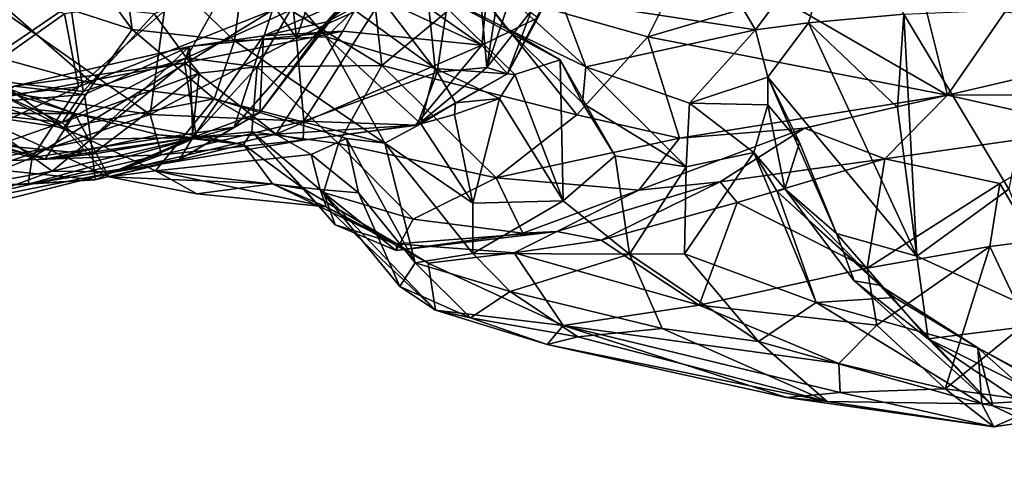
# Model space of a CAD drawing. Extents: x -11.2 to 0, y -0.5 to 0.6.
# Drawn here: x -9.8 to -9.1, y -0.3 to 0 of the extents above; entities that cross this region are included whole.
import ezdxf

# ---------------------------------------------------------------- set-up
doc = ezdxf.new("R2010")
doc.units = 0
doc.header["$MEASUREMENT"] = 0
doc.layers.add('1', color=7, linetype='CONTINUOUS')

msp = doc.modelspace()

# ---------------------------------------------------------------- linework, layer by layer
at = {"layer": '1'}
for points in [[(-9.623558, 0.205977, 2.892676), (-9.599353, -0.006191, 2.966736), (-9.680883, 0.107672, 2.901959)], [(-9.623558, 0.205977, 2.892676), (-9.534266, 0.180644, 2.947738), (-9.599353, -0.006191, 2.966736)], [(-9.463319, -0.027596, 3.089194), (-9.476543, 0.119022, 3.011425), (-9.428585, 0.196785, 3.040482)], [(-9.463319, -0.027596, 3.089194), (-9.428585, 0.196785, 3.040482), (-9.405016, 0.145515, 3.121781)], [(-9.538532, 0.021369, 2.995598), (-9.599353, -0.006191, 2.966736), (-9.534266, 0.180644, 2.947738)], [(-9.405016, 0.145515, 3.121781), (-9.43139, 0.01327, 3.139594), (-9.463319, -0.027596, 3.089194)], [(-9.716629, -0.000337, 1.043668), (-9.832017, 0.037184, 1.117151), (-9.801183, 0.11601, 1.012941)], [(-9.726199, 0.071113, 0.97076), (-9.716629, -0.000337, 1.043668), (-9.801183, 0.11601, 1.012941)], [(-9.498741, -0.030967, 3.051446), (-9.538532, 0.021369, 2.995598), (-9.476543, 0.119022, 3.011425)], [(-9.476543, 0.119022, 3.011425), (-9.463319, -0.027596, 3.089194), (-9.498741, -0.030967, 3.051446)], [(-9.831569, 0.028517, 2.90171), (-9.680883, 0.107672, 2.901959), (-9.703803, -0.061229, 2.947057)], [(-9.680883, 0.107672, 2.901959), (-9.599353, -0.006191, 2.966736), (-9.703803, -0.061229, 2.947057)], [(-9.31382, 0.07088, 0.676176), (-9.209823, 0.081947, 0.621426), (-9.271327, -0.0006, 0.67961)], [(-9.271327, -0.0006, 0.67961), (-9.209823, 0.081947, 0.621426), (-9.233516, 0.004383, 0.67096)], [(-9.233516, 0.004383, 0.67096), (-9.209823, 0.081947, 0.621426), (-9.16546, 0.010591, 0.62028)], [(-9.726199, 0.071113, 0.97076), (-9.634465, 0.060141, 0.903425), (-9.643703, -0.008336, 0.977275)], [(-9.726199, 0.071113, 0.97076), (-9.643703, -0.008336, 0.977275), (-9.716629, -0.000337, 1.043668)], [(-9.506196, 0.029237, 0.870766), (-9.505053, 0.075075, 0.79574), (-9.449185, 0.000444, 0.835175)], [(-9.449185, 0.000444, 0.835175), (-9.505053, 0.075075, 0.79574), (-9.392642, -0.027032, 0.775207)], [(-9.505053, 0.075075, 0.79574), (-9.410501, 0.02068, 0.750058), (-9.392642, -0.027032, 0.775207)], [(-9.271327, -0.0006, 0.67961), (-9.410501, 0.02068, 0.750058), (-9.31382, 0.07088, 0.676176)], [(-9.53844, -0.026152, 1.679208), (-9.549046, 0.069911, 1.717883), (-9.603659, 0.013402, 1.703417)], [(-9.549046, 0.069911, 1.717883), (-9.53844, -0.026152, 1.679208), (-9.47163, 0.029444, 1.681972)], [(-9.634465, 0.060141, 0.903425), (-9.578052, -0.00557, 0.931304), (-9.643703, -0.008336, 0.977275)], [(-9.578052, -0.00557, 0.931304), (-9.634465, 0.060141, 0.903425), (-9.558054, 0.013736, 0.892559)], [(-9.317415, 0.056563, 1.584549), (-9.47163, 0.029444, 1.681972), (-9.348321, -0.005486, 1.571298)], [(-9.348321, -0.005486, 1.571298), (-9.254118, 0.02224, 1.531896), (-9.317415, 0.056563, 1.584549)], [(-9.85222, -0.009324, 1.218969), (-9.832017, 0.037184, 1.117151), (-9.744656, -0.039296, 1.130662)], [(-9.832017, 0.037184, 1.117151), (-9.716629, -0.000337, 1.043668), (-9.744656, -0.039296, 1.130662)], [(-9.448461, -0.032018, 3.16536), (-9.43139, 0.01327, 3.139594), (-9.413564, 0.035558, 3.216088)], [(-9.413564, 0.035558, 3.216088), (-9.426991, 0.008109, 3.251504), (-9.448461, -0.032018, 3.16536)], [(-9.820012, 0.031691, 3.517109), (-9.855132, -0.052781, 3.456021), (-9.765062, 0.010883, 3.51717)], [(-9.831569, 0.028517, 2.90171), (-9.703803, -0.061229, 2.947057), (-9.821139, -0.043242, 2.929633)], [(-9.648742, 0.031972, 1.734192), (-9.701115, 0.010971, 1.761171), (-9.677911, -0.020519, 1.697058)], [(-9.603659, 0.013402, 1.703417), (-9.648742, 0.031972, 1.734192), (-9.677911, -0.020519, 1.697058)], [(-9.528141, 0.031616, 3.322654), (-9.577346, 0.005128, 3.289202), (-9.550373, 0.026802, 3.268517)], [(-9.528141, 0.031616, 3.322654), (-9.562059, 0.023089, 3.388056), (-9.577346, 0.005128, 3.289202)], [(-9.558054, 0.013736, 0.892559), (-9.506196, 0.029237, 0.870766), (-9.500161, -0.028121, 0.908552)], [(-9.466816, -0.011652, 3.228927), (-9.528141, 0.031616, 3.322654), (-9.550373, 0.026802, 3.268517)], [(-9.53844, -0.026152, 1.679208), (-9.398959, -0.061413, 1.555177), (-9.47163, 0.029444, 1.681972)], [(-9.466816, -0.011652, 3.228927), (-9.462143, 0.034715, 3.334561), (-9.528141, 0.031616, 3.322654)], [(-9.410837, -0.021926, 0.883496), (-9.506196, 0.029237, 0.870766), (-9.449185, 0.000444, 0.835175)], [(-9.506196, 0.029237, 0.870766), (-9.443312, -0.032535, 0.903019), (-9.500161, -0.028121, 0.908552)], [(-9.410837, -0.021926, 0.883496), (-9.443312, -0.032535, 0.903019), (-9.506196, 0.029237, 0.870766)], [(-9.47163, 0.029444, 1.681972), (-9.398959, -0.061413, 1.555177), (-9.348321, -0.005486, 1.571298)], [(-9.466816, -0.011652, 3.228927), (-9.426991, 0.008109, 3.251504), (-9.462143, 0.034715, 3.334561)], [(-9.254118, 0.02224, 1.531896), (-9.13427, -0.04736, 1.418329), (-9.154662, 0.034831, 1.465017)], [(-9.093272, 0.012146, 1.42325), (-9.154662, 0.034831, 1.465017), (-9.13427, -0.04736, 1.418329)], [(-9.682515, 0.023198, 3.516138), (-9.765062, 0.010883, 3.51717), (-9.755046, -0.041433, 3.469681)], [(-9.616529, 0.013453, 3.474811), (-9.682515, 0.023198, 3.516138), (-9.755046, -0.041433, 3.469681)], [(-9.62558, -0.059714, 3.277833), (-9.562059, 0.023089, 3.388056), (-9.643846, -0.070249, 3.324954)], [(-9.562059, 0.023089, 3.388056), (-9.616529, 0.013453, 3.474811), (-9.643846, -0.070249, 3.324954)], [(-9.562059, 0.023089, 3.388056), (-9.62558, -0.059714, 3.277833), (-9.577346, 0.005128, 3.289202)], [(-9.622993, -0.004775, 3.21212), (-9.550373, 0.026802, 3.268517), (-9.577346, 0.005128, 3.289202)], [(-9.622993, -0.004775, 3.21212), (-9.566334, -0.001555, 3.181998), (-9.550373, 0.026802, 3.268517)], [(-9.538532, 0.021369, 2.995598), (-9.594181, -0.065832, 2.998285), (-9.599353, -0.006191, 2.966736)], [(-9.498741, -0.030967, 3.051446), (-9.594181, -0.065832, 2.998285), (-9.538532, 0.021369, 2.995598)], [(-9.466816, -0.011652, 3.228927), (-9.550373, 0.026802, 3.268517), (-9.566334, -0.001555, 3.181998)], [(-9.348321, -0.005486, 1.571298), (-9.13427, -0.04736, 1.418329), (-9.254118, 0.02224, 1.531896)], [(-9.878723, 0.020524, 1.847328), (-9.836831, -0.034078, 1.791912), (-9.760837, 0.017634, 1.806448)], [(-9.751752, -0.0447, 1.746336), (-9.760837, 0.017634, 1.806448), (-9.836831, -0.034078, 1.791912)], [(-9.701115, 0.010971, 1.761171), (-9.760837, 0.017634, 1.806448), (-9.751752, -0.0447, 1.746336)], [(-9.410501, 0.02068, 0.750058), (-9.271327, -0.0006, 0.67961), (-9.392642, -0.027032, 0.775207)], [(-9.16546, 0.010591, 0.62028), (-9.064692, 0.014921, 0.560045), (-9.090434, -0.114523, 0.629446)], [(-9.855132, -0.052781, 3.456021), (-9.755046, -0.041433, 3.469681), (-9.765062, 0.010883, 3.51717)], [(-9.643846, -0.070249, 3.324954), (-9.616529, 0.013453, 3.474811), (-9.788273, -0.091921, 3.409456)], [(-9.616529, 0.013453, 3.474811), (-9.755046, -0.041433, 3.469681), (-9.788273, -0.091921, 3.409456)], [(-9.701115, 0.010971, 1.761171), (-9.751752, -0.0447, 1.746336), (-9.677911, -0.020519, 1.697058)], [(-9.627371, -0.027048, 1.666958), (-9.603659, 0.013402, 1.703417), (-9.677911, -0.020519, 1.697058)], [(-9.603659, 0.013402, 1.703417), (-9.627371, -0.027048, 1.666958), (-9.53844, -0.026152, 1.679208)], [(-9.558054, 0.013736, 0.892559), (-9.500161, -0.028121, 0.908552), (-9.578052, -0.00557, 0.931304)], [(-9.466816, -0.011652, 3.228927), (-9.448461, -0.032018, 3.16536), (-9.426991, 0.008109, 3.251504)], [(-9.448461, -0.032018, 3.16536), (-9.463319, -0.027596, 3.089194), (-9.43139, 0.01327, 3.139594)], [(-9.233516, 0.004383, 0.67096), (-9.16546, 0.010591, 0.62028), (-9.169799, -0.056077, 0.649154)], [(-9.169799, -0.056077, 0.649154), (-9.16546, 0.010591, 0.62028), (-9.156176, -0.162372, 0.70101)], [(-9.090434, -0.114523, 0.629446), (-9.156176, -0.162372, 0.70101), (-9.16546, 0.010591, 0.62028)], [(-8.948799, -0.003928, 1.31645), (-9.093272, 0.012146, 1.42325), (-9.13427, -0.04736, 1.418329)], [(-9.909659, 0.005277, 1.281365), (-9.765592, -0.070714, 1.229357), (-9.832875, -0.060306, 1.332778)], [(-9.765592, -0.070714, 1.229357), (-9.909659, 0.005277, 1.281365), (-9.85222, -0.009324, 1.218969)], [(-9.577346, 0.005128, 3.289202), (-9.62558, -0.059714, 3.277833), (-9.622993, -0.004775, 3.21212)], [(-9.410837, -0.021926, 0.883496), (-9.449185, 0.000444, 0.835175), (-9.395076, -0.053064, 0.845042)], [(-9.395076, -0.053064, 0.845042), (-9.449185, 0.000444, 0.835175), (-9.392642, -0.027032, 0.775207)], [(-9.233516, 0.004383, 0.67096), (-9.262509, -0.034459, 0.720091), (-9.271327, -0.0006, 0.67961)], [(-9.262509, -0.034459, 0.720091), (-9.233516, 0.004383, 0.67096), (-9.156176, -0.162372, 0.70101)], [(-9.169799, -0.056077, 0.649154), (-9.156176, -0.162372, 0.70101), (-9.233516, 0.004383, 0.67096)], [(-9.658073, -0.049946, 1.073849), (-9.744656, -0.039296, 1.130662), (-9.716629, -0.000337, 1.043668)], [(-9.643703, -0.008336, 0.977275), (-9.658073, -0.049946, 1.073849), (-9.716629, -0.000337, 1.043668)], [(-9.599353, -0.006191, 2.966736), (-9.594181, -0.065832, 2.998285), (-9.703803, -0.061229, 2.947057)], [(-9.679399, -0.024116, 3.113112), (-9.566334, -0.001555, 3.181998), (-9.675861, -0.012387, 3.181201)], [(-9.566334, -0.001555, 3.181998), (-9.679399, -0.024116, 3.113112), (-9.613794, -0.07509, 3.064878)], [(-9.675861, -0.012387, 3.181201), (-9.566334, -0.001555, 3.181998), (-9.622993, -0.004775, 3.21212)], [(-9.675861, -0.012387, 3.181201), (-9.622993, -0.004775, 3.21212), (-9.673461, -0.07754, 3.239797)], [(-9.62558, -0.059714, 3.277833), (-9.673461, -0.07754, 3.239797), (-9.622993, -0.004775, 3.21212)], [(-9.578052, -0.00557, 0.931304), (-9.53623, -0.081596, 1.05334), (-9.643703, -0.008336, 0.977275)], [(-9.566334, -0.001555, 3.181998), (-9.613794, -0.07509, 3.064878), (-9.466816, -0.011652, 3.228927)], [(-9.510441, -0.067881, 1.015283), (-9.53623, -0.081596, 1.05334), (-9.578052, -0.00557, 0.931304)], [(-9.578052, -0.00557, 0.931304), (-9.500161, -0.028121, 0.908552), (-9.510441, -0.067881, 1.015283)], [(-9.325709, -0.078045, 1.503731), (-9.348321, -0.005486, 1.571298), (-9.398959, -0.061413, 1.555177)], [(-9.318499, -0.052987, 0.760663), (-9.392642, -0.027032, 0.775207), (-9.271327, -0.0006, 0.67961)], [(-9.13427, -0.04736, 1.418329), (-9.348321, -0.005486, 1.571298), (-9.325709, -0.078045, 1.503731)], [(-9.318499, -0.052987, 0.760663), (-9.271327, -0.0006, 0.67961), (-9.262509, -0.034459, 0.720091)], [(-9.13427, -0.04736, 1.418329), (-8.976372, -0.047072, 1.304024), (-8.948799, -0.003928, 1.31645)], [(-9.85222, -0.009324, 1.218969), (-9.744656, -0.039296, 1.130662), (-9.765592, -0.070714, 1.229357)], [(-9.675861, -0.012387, 3.181201), (-9.801138, -0.040771, 3.163107), (-9.679399, -0.024116, 3.113112)], [(-9.75087, -0.046944, 3.190298), (-9.801138, -0.040771, 3.163107), (-9.675861, -0.012387, 3.181201)], [(-9.746266, -0.078689, 3.208571), (-9.75087, -0.046944, 3.190298), (-9.675861, -0.012387, 3.181201)], [(-9.675861, -0.012387, 3.181201), (-9.673461, -0.07754, 3.239797), (-9.746266, -0.078689, 3.208571)], [(-9.658073, -0.049946, 1.073849), (-9.643703, -0.008336, 0.977275), (-9.53623, -0.081596, 1.05334)], [(-9.613794, -0.07509, 3.064878), (-9.514372, -0.068847, 3.109424), (-9.466816, -0.011652, 3.228927)], [(-9.466816, -0.011652, 3.228927), (-9.514372, -0.068847, 3.109424), (-9.448461, -0.032018, 3.16536)], [(-9.883567, -0.047857, 1.477151), (-9.868377, -0.018836, 1.419011), (-9.757736, -0.060461, 1.417557)], [(-9.868377, -0.018836, 1.419011), (-9.850046, -0.031046, 1.382197), (-9.757736, -0.060461, 1.417557)], [(-9.766804, -0.066938, 1.700672), (-9.668979, -0.03151, 1.659856), (-9.677911, -0.020519, 1.697058)], [(-9.751752, -0.0447, 1.746336), (-9.766804, -0.066938, 1.700672), (-9.677911, -0.020519, 1.697058)], [(-9.677911, -0.020519, 1.697058), (-9.668979, -0.03151, 1.659856), (-9.627371, -0.027048, 1.666958)], [(-9.839057, -0.054801, 3.116606), (-9.773876, -0.10173, 3.038419), (-9.679399, -0.024116, 3.113112)], [(-9.839057, -0.054801, 3.116606), (-9.679399, -0.024116, 3.113112), (-9.801138, -0.040771, 3.163107)], [(-9.670788, -0.07764, 3.051264), (-9.679399, -0.024116, 3.113112), (-9.773876, -0.10173, 3.038419)], [(-9.679399, -0.024116, 3.113112), (-9.670788, -0.07764, 3.051264), (-9.613794, -0.07509, 3.064878)], [(-9.6313, -0.073569, 1.538353), (-9.627371, -0.027048, 1.666958), (-9.673932, -0.07756, 1.488399)], [(-9.627371, -0.027048, 1.666958), (-9.668979, -0.03151, 1.659856), (-9.673932, -0.07756, 1.488399)], [(-9.6313, -0.073569, 1.538353), (-9.569281, -0.081904, 1.614431), (-9.627371, -0.027048, 1.666958)], [(-9.627371, -0.027048, 1.666958), (-9.569281, -0.081904, 1.614431), (-9.53844, -0.026152, 1.679208)], [(-9.53844, -0.026152, 1.679208), (-9.569281, -0.081904, 1.614431), (-9.456595, -0.106364, 1.540958)], [(-9.398959, -0.061413, 1.555177), (-9.53844, -0.026152, 1.679208), (-9.456595, -0.106364, 1.540958)], [(-9.51321, -0.068817, 3.076243), (-9.463319, -0.027596, 3.089194), (-9.448461, -0.032018, 3.16536)], [(-9.498741, -0.030967, 3.051446), (-9.463319, -0.027596, 3.089194), (-9.51321, -0.068817, 3.076243)], [(-9.500161, -0.028121, 0.908552), (-9.485723, -0.052838, 0.9201), (-9.510441, -0.067881, 1.015283)], [(-9.485723, -0.052838, 0.9201), (-9.500161, -0.028121, 0.908552), (-9.454312, -0.049785, 0.930675)], [(-9.500161, -0.028121, 0.908552), (-9.443312, -0.032535, 0.903019), (-9.454312, -0.049785, 0.930675)], [(-9.410837, -0.021926, 0.883496), (-9.408793, -0.122803, 0.905765), (-9.443312, -0.032535, 0.903019)], [(-9.408793, -0.122803, 0.905765), (-9.410837, -0.021926, 0.883496), (-9.371701, -0.090776, 0.86619)], [(-9.371701, -0.090776, 0.86619), (-9.410837, -0.021926, 0.883496), (-9.395076, -0.053064, 0.845042)], [(-9.395076, -0.053064, 0.845042), (-9.392642, -0.027032, 0.775207), (-9.320825, -0.098664, 0.827265)], [(-9.320825, -0.098664, 0.827265), (-9.392642, -0.027032, 0.775207), (-9.318499, -0.052987, 0.760663)], [(-9.836831, -0.034078, 1.791912), (-9.866082, -0.055945, 1.72744), (-9.766804, -0.066938, 1.700672)], [(-9.832875, -0.060306, 1.332778), (-9.757736, -0.060461, 1.417557), (-9.850046, -0.031046, 1.382197)], [(-9.836831, -0.034078, 1.791912), (-9.766804, -0.066938, 1.700672), (-9.751752, -0.0447, 1.746336)], [(-9.766804, -0.066938, 1.700672), (-9.744986, -0.089588, 1.540518), (-9.668979, -0.03151, 1.659856)], [(-9.744986, -0.089588, 1.540518), (-9.673932, -0.07756, 1.488399), (-9.668979, -0.03151, 1.659856)], [(-9.498741, -0.030967, 3.051446), (-9.51321, -0.068817, 3.076243), (-9.594181, -0.065832, 2.998285)], [(-9.448461, -0.032018, 3.16536), (-9.514372, -0.068847, 3.109424), (-9.51321, -0.068817, 3.076243)], [(-9.454312, -0.049785, 0.930675), (-9.443312, -0.032535, 0.903019), (-9.408793, -0.122803, 0.905765)], [(-9.262491, -0.05417, 0.767818), (-9.318499, -0.052987, 0.760663), (-9.262509, -0.034459, 0.720091)], [(-9.213394, -0.146168, 0.747164), (-9.262509, -0.034459, 0.720091), (-9.156176, -0.162372, 0.70101)], [(-9.240052, -0.081048, 0.740104), (-9.262509, -0.034459, 0.720091), (-9.213394, -0.146168, 0.747164)], [(-9.262509, -0.034459, 0.720091), (-9.240052, -0.081048, 0.740104), (-9.262491, -0.05417, 0.767818)], [(-9.855132, -0.052781, 3.456021), (-9.836446, -0.079169, 3.431042), (-9.755046, -0.041433, 3.469681)], [(-9.755046, -0.041433, 3.469681), (-9.836446, -0.079169, 3.431042), (-9.788273, -0.091921, 3.409456)], [(-9.817405, -0.052348, 3.195684), (-9.801138, -0.040771, 3.163107), (-9.75087, -0.046944, 3.190298)], [(-9.765592, -0.070714, 1.229357), (-9.744656, -0.039296, 1.130662), (-9.658073, -0.049946, 1.073849)], [(-9.778998, -0.093175, 1.511228), (-9.863779, -0.070643, 1.533237), (-9.883567, -0.047857, 1.477151)], [(-9.883567, -0.047857, 1.477151), (-9.757736, -0.060461, 1.417557), (-9.778998, -0.093175, 1.511228)], [(-9.703803, -0.061229, 2.947057), (-9.802993, -0.094114, 2.955095), (-9.821139, -0.043242, 2.929633)], [(-9.817405, -0.052348, 3.195684), (-9.75087, -0.046944, 3.190298), (-9.746266, -0.078689, 3.208571)], [(-9.325709, -0.078045, 1.503731), (-9.236397, -0.070825, 1.454471), (-9.13427, -0.04736, 1.418329)], [(-9.13427, -0.04736, 1.418329), (-9.236397, -0.070825, 1.454471), (-9.178859, -0.09275, 1.362815)], [(-9.027677, -0.071126, 1.306263), (-9.13427, -0.04736, 1.418329), (-9.178859, -0.09275, 1.362815)], [(-8.976372, -0.047072, 1.304024), (-9.13427, -0.04736, 1.418329), (-9.027677, -0.071126, 1.306263)], [(-9.883384, -0.1217, 3.075899), (-9.773876, -0.10173, 3.038419), (-9.839057, -0.054801, 3.116606)], [(-9.813169, -0.083158, 1.635192), (-9.766804, -0.066938, 1.700672), (-9.866082, -0.055945, 1.72744)], [(-9.817405, -0.052348, 3.195684), (-9.746266, -0.078689, 3.208571), (-9.840015, -0.097897, 3.244048)], [(-9.765592, -0.070714, 1.229357), (-9.658073, -0.049946, 1.073849), (-9.700166, -0.101329, 1.247206)], [(-9.658073, -0.049946, 1.073849), (-9.588749, -0.089685, 1.140668), (-9.700166, -0.101329, 1.247206)], [(-9.53623, -0.081596, 1.05334), (-9.563553, -0.078249, 1.110488), (-9.658073, -0.049946, 1.073849)], [(-9.658073, -0.049946, 1.073849), (-9.563553, -0.078249, 1.110488), (-9.588749, -0.089685, 1.140668)], [(-9.486545, -0.061019, 0.988706), (-9.510441, -0.067881, 1.015283), (-9.485723, -0.052838, 0.9201)], [(-9.486545, -0.061019, 0.988706), (-9.485723, -0.052838, 0.9201), (-9.454312, -0.049785, 0.930675)], [(-9.473397, -0.124535, 0.98792), (-9.486545, -0.061019, 0.988706), (-9.454312, -0.049785, 0.930675)], [(-9.473397, -0.124535, 0.98792), (-9.454312, -0.049785, 0.930675), (-9.408793, -0.122803, 0.905765)], [(-9.371701, -0.090776, 0.86619), (-9.395076, -0.053064, 0.845042), (-9.320825, -0.098664, 0.827265)], [(-9.27268, -0.088213, 0.811997), (-9.320825, -0.098664, 0.827265), (-9.318499, -0.052987, 0.760663)], [(-9.27268, -0.088213, 0.811997), (-9.318499, -0.052987, 0.760663), (-9.262491, -0.05417, 0.767818)], [(-9.262491, -0.05417, 0.767818), (-9.250513, -0.114265, 0.806731), (-9.27268, -0.088213, 0.811997)], [(-9.262491, -0.05417, 0.767818), (-9.240052, -0.081048, 0.740104), (-9.250513, -0.114265, 0.806731)], [(-9.765592, -0.070714, 1.229357), (-9.733299, -0.105714, 1.325317), (-9.832875, -0.060306, 1.332778)], [(-9.832875, -0.060306, 1.332778), (-9.733299, -0.105714, 1.325317), (-9.757736, -0.060461, 1.417557)], [(-9.703803, -0.061229, 2.947057), (-9.69577, -0.089937, 2.978456), (-9.802993, -0.094114, 2.955095)], [(-9.757736, -0.060461, 1.417557), (-9.698023, -0.075702, 1.439516), (-9.778998, -0.093175, 1.511228)], [(-9.757736, -0.060461, 1.417557), (-9.637237, -0.082623, 1.413265), (-9.698023, -0.075702, 1.439516)], [(-9.733299, -0.105714, 1.325317), (-9.637237, -0.082623, 1.413265), (-9.757736, -0.060461, 1.417557)], [(-9.703803, -0.061229, 2.947057), (-9.594181, -0.065832, 2.998285), (-9.69577, -0.089937, 2.978456)], [(-9.62558, -0.059714, 3.277833), (-9.643846, -0.070249, 3.324954), (-9.682921, -0.093321, 3.289957)], [(-9.62558, -0.059714, 3.277833), (-9.682921, -0.093321, 3.289957), (-9.673461, -0.07754, 3.239797)], [(-9.510441, -0.067881, 1.015283), (-9.486545, -0.061019, 0.988706), (-9.473397, -0.124535, 0.98792)], [(-9.398959, -0.061413, 1.555177), (-9.456595, -0.106364, 1.540958), (-9.325709, -0.078045, 1.503731)], [(-9.766804, -0.066938, 1.700672), (-9.813169, -0.083158, 1.635192), (-9.744986, -0.089588, 1.540518)], [(-9.788273, -0.091921, 3.409456), (-9.790934, -0.110926, 3.359545), (-9.643846, -0.070249, 3.324954)], [(-9.682921, -0.093321, 3.289957), (-9.643846, -0.070249, 3.324954), (-9.790934, -0.110926, 3.359545)], [(-9.69577, -0.089937, 2.978456), (-9.594181, -0.065832, 2.998285), (-9.594524, -0.079383, 3.032699)], [(-9.613794, -0.07509, 3.064878), (-9.594524, -0.079383, 3.032699), (-9.514372, -0.068847, 3.109424)], [(-9.594524, -0.079383, 3.032699), (-9.594181, -0.065832, 2.998285), (-9.51321, -0.068817, 3.076243)], [(-9.514372, -0.068847, 3.109424), (-9.594524, -0.079383, 3.032699), (-9.51321, -0.068817, 3.076243)], [(-9.53623, -0.081596, 1.05334), (-9.510441, -0.067881, 1.015283), (-9.473397, -0.124535, 0.98792)], [(-9.863779, -0.070643, 1.533237), (-9.778998, -0.093175, 1.511228), (-9.813169, -0.083158, 1.635192)], [(-9.698023, -0.075702, 1.439516), (-9.673932, -0.07756, 1.488399), (-9.778998, -0.093175, 1.511228)], [(-9.765592, -0.070714, 1.229357), (-9.700166, -0.101329, 1.247206), (-9.733299, -0.105714, 1.325317)], [(-9.613794, -0.07509, 3.064878), (-9.72873, -0.102172, 3.007053), (-9.594524, -0.079383, 3.032699)], [(-9.670788, -0.07764, 3.051264), (-9.72873, -0.102172, 3.007053), (-9.613794, -0.07509, 3.064878)], [(-9.637237, -0.082623, 1.413265), (-9.673932, -0.07756, 1.488399), (-9.698023, -0.075702, 1.439516)], [(-9.6313, -0.073569, 1.538353), (-9.673932, -0.07756, 1.488399), (-9.637237, -0.082623, 1.413265)], [(-9.59374, -0.114499, 1.402236), (-9.6313, -0.073569, 1.538353), (-9.637237, -0.082623, 1.413265)], [(-9.59374, -0.114499, 1.402236), (-9.57165, -0.14001, 1.464818), (-9.6313, -0.073569, 1.538353)], [(-9.569281, -0.081904, 1.614431), (-9.6313, -0.073569, 1.538353), (-9.579967, -0.116979, 1.540588)], [(-9.6313, -0.073569, 1.538353), (-9.57165, -0.14001, 1.464818), (-9.579967, -0.116979, 1.540588)], [(-9.354844, -0.115307, 1.47282), (-9.236397, -0.070825, 1.454471), (-9.325709, -0.078045, 1.503731)], [(-9.236397, -0.070825, 1.454471), (-9.354844, -0.115307, 1.47282), (-9.296598, -0.109199, 1.39888)], [(-9.296598, -0.109199, 1.39888), (-9.178859, -0.09275, 1.362815), (-9.236397, -0.070825, 1.454471)], [(-9.027677, -0.071126, 1.306263), (-9.178859, -0.09275, 1.362815), (-9.096679, -0.110445, 1.303292)], [(-9.072793, -0.151503, 1.267628), (-9.027677, -0.071126, 1.306263), (-9.096679, -0.110445, 1.303292)], [(-9.836446, -0.079169, 3.431042), (-9.840794, -0.113353, 3.345567), (-9.788273, -0.091921, 3.409456)], [(-9.840015, -0.097897, 3.244048), (-9.746266, -0.078689, 3.208571), (-9.74317, -0.107794, 3.263333)], [(-9.778998, -0.093175, 1.511228), (-9.744986, -0.089588, 1.540518), (-9.813169, -0.083158, 1.635192)], [(-9.673932, -0.07756, 1.488399), (-9.744986, -0.089588, 1.540518), (-9.778998, -0.093175, 1.511228)], [(-9.72873, -0.102172, 3.007053), (-9.670788, -0.07764, 3.051264), (-9.773876, -0.10173, 3.038419)], [(-9.746266, -0.078689, 3.208571), (-9.673461, -0.07754, 3.239797), (-9.74317, -0.107794, 3.263333)], [(-9.682921, -0.093321, 3.289957), (-9.74317, -0.107794, 3.263333), (-9.673461, -0.07754, 3.239797)], [(-9.637237, -0.082623, 1.413265), (-9.733299, -0.105714, 1.325317), (-9.616473, -0.110638, 1.351275)], [(-9.72873, -0.102172, 3.007053), (-9.69577, -0.089937, 2.978456), (-9.594524, -0.079383, 3.032699)], [(-9.637237, -0.082623, 1.413265), (-9.616473, -0.110638, 1.351275), (-9.59374, -0.114499, 1.402236)], [(-9.563553, -0.078249, 1.110488), (-9.554934, -0.117214, 1.141311), (-9.588749, -0.089685, 1.140668)], [(-9.579967, -0.116979, 1.540588), (-9.515933, -0.13606, 1.51723), (-9.569281, -0.081904, 1.614431)], [(-9.456595, -0.106364, 1.540958), (-9.569281, -0.081904, 1.614431), (-9.515933, -0.13606, 1.51723)], [(-9.554934, -0.117214, 1.141311), (-9.563553, -0.078249, 1.110488), (-9.514512, -0.167312, 1.11202)], [(-9.563553, -0.078249, 1.110488), (-9.53623, -0.081596, 1.05334), (-9.514512, -0.167312, 1.11202)], [(-9.473397, -0.124535, 0.98792), (-9.473452, -0.16045, 1.016237), (-9.53623, -0.081596, 1.05334)], [(-9.53623, -0.081596, 1.05334), (-9.473452, -0.16045, 1.016237), (-9.514512, -0.167312, 1.11202)], [(-9.354844, -0.115307, 1.47282), (-9.325709, -0.078045, 1.503731), (-9.456595, -0.106364, 1.540958)], [(-9.213394, -0.146168, 0.747164), (-9.250513, -0.114265, 0.806731), (-9.240052, -0.081048, 0.740104)], [(-9.917916, -0.139929, 3.002383), (-9.802993, -0.094114, 2.955095), (-9.69577, -0.089937, 2.978456)], [(-9.917916, -0.139929, 3.002383), (-9.69577, -0.089937, 2.978456), (-9.72873, -0.102172, 3.007053)], [(-9.588749, -0.089685, 1.140668), (-9.582362, -0.114742, 1.242604), (-9.700166, -0.101329, 1.247206)], [(-9.582362, -0.114742, 1.242604), (-9.588749, -0.089685, 1.140668), (-9.554934, -0.117214, 1.141311)], [(-9.408793, -0.122803, 0.905765), (-9.371701, -0.090776, 0.86619), (-9.361299, -0.161038, 0.893815)], [(-9.361299, -0.161038, 0.893815), (-9.371701, -0.090776, 0.86619), (-9.320825, -0.098664, 0.827265)], [(-9.322089, -0.160767, 0.875431), (-9.320825, -0.098664, 0.827265), (-9.27268, -0.088213, 0.811997)], [(-9.228102, -0.195494, 0.899979), (-9.322089, -0.160767, 0.875431), (-9.27268, -0.088213, 0.811997)], [(-9.250513, -0.114265, 0.806731), (-9.2559, -0.116218, 0.835456), (-9.27268, -0.088213, 0.811997)], [(-9.27268, -0.088213, 0.811997), (-9.2559, -0.116218, 0.835456), (-9.228102, -0.195494, 0.899979)], [(-9.788273, -0.091921, 3.409456), (-9.840794, -0.113353, 3.345567), (-9.790934, -0.110926, 3.359545)], [(-9.840794, -0.113353, 3.345567), (-9.840015, -0.097897, 3.244048), (-9.74317, -0.107794, 3.263333)], [(-9.790934, -0.110926, 3.359545), (-9.74317, -0.107794, 3.263333), (-9.682921, -0.093321, 3.289957)], [(-9.296598, -0.109199, 1.39888), (-9.284355, -0.124057, 1.375979), (-9.178859, -0.09275, 1.362815)], [(-9.284355, -0.124057, 1.375979), (-9.191491, -0.170944, 1.32456), (-9.178859, -0.09275, 1.362815)], [(-9.096679, -0.110445, 1.303292), (-9.178859, -0.09275, 1.362815), (-9.191491, -0.170944, 1.32456)], [(-9.875551, -0.139096, 3.030939), (-9.917916, -0.139929, 3.002383), (-9.72873, -0.102172, 3.007053)], [(-9.773876, -0.10173, 3.038419), (-9.883384, -0.1217, 3.075899), (-9.875551, -0.139096, 3.030939)], [(-9.875551, -0.139096, 3.030939), (-9.72873, -0.102172, 3.007053), (-9.773876, -0.10173, 3.038419)], [(-9.670656, -0.117943, 1.306854), (-9.733299, -0.105714, 1.325317), (-9.700166, -0.101329, 1.247206)], [(-9.670656, -0.117943, 1.306854), (-9.700166, -0.101329, 1.247206), (-9.578235, -0.12712, 1.274297)], [(-9.700166, -0.101329, 1.247206), (-9.582362, -0.114742, 1.242604), (-9.578235, -0.12712, 1.274297)], [(-9.322089, -0.160767, 0.875431), (-9.361299, -0.161038, 0.893815), (-9.320825, -0.098664, 0.827265)], [(-9.790934, -0.110926, 3.359545), (-9.840794, -0.113353, 3.345567), (-9.74317, -0.107794, 3.263333)], [(-9.670656, -0.117943, 1.306854), (-9.616473, -0.110638, 1.351275), (-9.733299, -0.105714, 1.325317)], [(-9.670656, -0.117943, 1.306854), (-9.578235, -0.12712, 1.274297), (-9.616473, -0.110638, 1.351275)], [(-9.616473, -0.110638, 1.351275), (-9.527654, -0.153735, 1.363182), (-9.59374, -0.114499, 1.402236)], [(-9.527654, -0.153735, 1.363182), (-9.616473, -0.110638, 1.351275), (-9.578235, -0.12712, 1.274297)], [(-9.43772, -0.14605, 1.470073), (-9.456595, -0.106364, 1.540958), (-9.515933, -0.13606, 1.51723)], [(-9.456595, -0.106364, 1.540958), (-9.43772, -0.14605, 1.470073), (-9.354844, -0.115307, 1.47282)], [(-9.296598, -0.109199, 1.39888), (-9.413301, -0.144731, 1.401677), (-9.381589, -0.151042, 1.374614)], [(-9.354844, -0.115307, 1.47282), (-9.413301, -0.144731, 1.401677), (-9.296598, -0.109199, 1.39888)], [(-9.381589, -0.151042, 1.374614), (-9.284355, -0.124057, 1.375979), (-9.296598, -0.109199, 1.39888)], [(-9.096679, -0.110445, 1.303292), (-9.191491, -0.170944, 1.32456), (-9.104018, -0.155576, 1.269881)], [(-9.096679, -0.110445, 1.303292), (-9.104018, -0.155576, 1.269881), (-9.072793, -0.151503, 1.267628)], [(-9.527654, -0.153735, 1.363182), (-9.57165, -0.14001, 1.464818), (-9.59374, -0.114499, 1.402236)], [(-9.582362, -0.114742, 1.242604), (-9.500123, -0.201095, 1.267517), (-9.578235, -0.12712, 1.274297)], [(-9.500123, -0.201095, 1.267517), (-9.582362, -0.114742, 1.242604), (-9.525515, -0.184122, 1.205922)], [(-9.582362, -0.114742, 1.242604), (-9.554934, -0.117214, 1.141311), (-9.525515, -0.184122, 1.205922)], [(-9.57165, -0.14001, 1.464818), (-9.528101, -0.15847, 1.440723), (-9.579967, -0.116979, 1.540588)], [(-9.515933, -0.13606, 1.51723), (-9.579967, -0.116979, 1.540588), (-9.528101, -0.15847, 1.440723)], [(-9.554934, -0.117214, 1.141311), (-9.514512, -0.167312, 1.11202), (-9.525515, -0.184122, 1.205922)], [(-9.354844, -0.115307, 1.47282), (-9.43772, -0.14605, 1.470073), (-9.413301, -0.144731, 1.401677)], [(-9.250513, -0.114265, 0.806731), (-9.182687, -0.183311, 0.847887), (-9.2559, -0.116218, 0.835456)], [(-9.2559, -0.116218, 0.835456), (-9.182687, -0.183311, 0.847887), (-9.172158, -0.191963, 0.880932)], [(-9.228102, -0.195494, 0.899979), (-9.2559, -0.116218, 0.835456), (-9.172158, -0.191963, 0.880932)], [(-9.250513, -0.114265, 0.806731), (-9.213394, -0.146168, 0.747164), (-9.200768, -0.180152, 0.781682)], [(-9.200768, -0.180152, 0.781682), (-9.182687, -0.183311, 0.847887), (-9.250513, -0.114265, 0.806731)], [(-9.156176, -0.162372, 0.70101), (-9.090434, -0.114523, 0.629446), (-9.052563, -0.209715, 0.672337)], [(-9.408793, -0.122803, 0.905765), (-9.473452, -0.16045, 1.016237), (-9.473397, -0.124535, 0.98792)], [(-9.361299, -0.161038, 0.893815), (-9.473452, -0.16045, 1.016237), (-9.408793, -0.122803, 0.905765)], [(-9.381589, -0.151042, 1.374614), (-9.311677, -0.197565, 1.34137), (-9.284355, -0.124057, 1.375979)], [(-9.284355, -0.124057, 1.375979), (-9.311677, -0.197565, 1.34137), (-9.191491, -0.170944, 1.32456)], [(-9.578235, -0.12712, 1.274297), (-9.505219, -0.167456, 1.328906), (-9.527654, -0.153735, 1.363182)], [(-9.578235, -0.12712, 1.274297), (-9.500123, -0.201095, 1.267517), (-9.505219, -0.167456, 1.328906)], [(-9.527654, -0.153735, 1.363182), (-9.528101, -0.15847, 1.440723), (-9.57165, -0.14001, 1.464818)], [(-9.528101, -0.15847, 1.440723), (-9.43772, -0.14605, 1.470073), (-9.515933, -0.13606, 1.51723)], [(-9.528101, -0.15847, 1.440723), (-9.527654, -0.153735, 1.363182), (-9.413301, -0.144731, 1.401677)], [(-9.413301, -0.144731, 1.401677), (-9.43772, -0.14605, 1.470073), (-9.528101, -0.15847, 1.440723)], [(-9.413301, -0.144731, 1.401677), (-9.527654, -0.153735, 1.363182), (-9.443832, -0.16008, 1.363577)], [(-9.443832, -0.16008, 1.363577), (-9.381589, -0.151042, 1.374614), (-9.413301, -0.144731, 1.401677)], [(-9.148, -0.221521, 0.765692), (-9.200768, -0.180152, 0.781682), (-9.213394, -0.146168, 0.747164)], [(-9.213394, -0.146168, 0.747164), (-9.156176, -0.162372, 0.70101), (-9.148, -0.221521, 0.765692)], [(-9.505219, -0.167456, 1.328906), (-9.443832, -0.16008, 1.363577), (-9.527654, -0.153735, 1.363182)], [(-9.443832, -0.16008, 1.363577), (-9.311677, -0.197565, 1.34137), (-9.381589, -0.151042, 1.374614)], [(-9.078082, -0.210316, 1.169243), (-9.072793, -0.151503, 1.267628), (-9.104018, -0.155576, 1.269881)], [(-9.473452, -0.16045, 1.016237), (-9.446572, -0.187679, 1.030981), (-9.514512, -0.167312, 1.11202)], [(-9.408706, -0.212081, 1.31445), (-9.443832, -0.16008, 1.363577), (-9.505219, -0.167456, 1.328906)], [(-9.361299, -0.161038, 0.893815), (-9.446572, -0.187679, 1.030981), (-9.473452, -0.16045, 1.016237)], [(-9.337989, -0.214288, 0.976159), (-9.446572, -0.187679, 1.030981), (-9.361299, -0.161038, 0.893815)], [(-9.408706, -0.212081, 1.31445), (-9.311677, -0.197565, 1.34137), (-9.443832, -0.16008, 1.363577)], [(-9.361299, -0.161038, 0.893815), (-9.322089, -0.160767, 0.875431), (-9.269181, -0.223487, 0.950788)], [(-9.337989, -0.214288, 0.976159), (-9.361299, -0.161038, 0.893815), (-9.269181, -0.223487, 0.950788)], [(-9.269181, -0.223487, 0.950788), (-9.322089, -0.160767, 0.875431), (-9.228102, -0.195494, 0.899979)], [(-9.191491, -0.170944, 1.32456), (-9.18471, -0.211838, 1.257854), (-9.104018, -0.155576, 1.269881)], [(-9.18471, -0.211838, 1.257854), (-9.135839, -0.257286, 1.124626), (-9.104018, -0.155576, 1.269881)], [(-9.135839, -0.257286, 1.124626), (-9.078082, -0.210316, 1.169243), (-9.104018, -0.155576, 1.269881)], [(-9.514512, -0.167312, 1.11202), (-9.474889, -0.206604, 1.160818), (-9.525515, -0.184122, 1.205922)], [(-9.446572, -0.187679, 1.030981), (-9.474889, -0.206604, 1.160818), (-9.514512, -0.167312, 1.11202)], [(-9.500123, -0.201095, 1.267517), (-9.408706, -0.212081, 1.31445), (-9.505219, -0.167456, 1.328906)], [(-9.052563, -0.209715, 0.672337), (-9.148, -0.221521, 0.765692), (-9.156176, -0.162372, 0.70101)], [(-9.311677, -0.197565, 1.34137), (-9.18471, -0.211838, 1.257854), (-9.191491, -0.170944, 1.32456)], [(-9.148, -0.221521, 0.765692), (-9.101686, -0.2695, 0.834532), (-9.200768, -0.180152, 0.781682)], [(-9.182687, -0.183311, 0.847887), (-9.200768, -0.180152, 0.781682), (-9.101686, -0.2695, 0.834532)], [(-9.500123, -0.201095, 1.267517), (-9.525515, -0.184122, 1.205922), (-9.474889, -0.206604, 1.160818)], [(-9.474889, -0.206604, 1.160818), (-9.446572, -0.187679, 1.030981), (-9.398388, -0.220217, 1.072336)], [(-9.446572, -0.187679, 1.030981), (-9.337989, -0.214288, 0.976159), (-9.398388, -0.220217, 1.072336)], [(-9.112558, -0.227982, 0.911751), (-9.172158, -0.191963, 0.880932), (-9.182687, -0.183311, 0.847887)], [(-9.182687, -0.183311, 0.847887), (-9.101686, -0.2695, 0.834532), (-9.112558, -0.227982, 0.911751)], [(-9.269181, -0.223487, 0.950788), (-9.228102, -0.195494, 0.899979), (-9.109673, -0.268134, 0.955818)], [(-9.112558, -0.227982, 0.911751), (-9.228102, -0.195494, 0.899979), (-9.172158, -0.191963, 0.880932)], [(-9.109673, -0.268134, 0.955818), (-9.228102, -0.195494, 0.899979), (-9.112558, -0.227982, 0.911751)], [(-9.474889, -0.206604, 1.160818), (-9.420299, -0.225536, 1.196368), (-9.500123, -0.201095, 1.267517)], [(-9.420299, -0.225536, 1.196368), (-9.408706, -0.212081, 1.31445), (-9.500123, -0.201095, 1.267517)], [(-9.211809, -0.23926, 1.211632), (-9.311677, -0.197565, 1.34137), (-9.408706, -0.212081, 1.31445)], [(-9.18471, -0.211838, 1.257854), (-9.311677, -0.197565, 1.34137), (-9.211809, -0.23926, 1.211632)], [(-9.474889, -0.206604, 1.160818), (-9.398388, -0.220217, 1.072336), (-9.420299, -0.225536, 1.196368)], [(-8.99833, -0.295729, 0.766175), (-9.148, -0.221521, 0.765692), (-9.052563, -0.209715, 0.672337)], [(-9.078082, -0.210316, 1.169243), (-9.135839, -0.257286, 1.124626), (-9.06196, -0.267348, 1.04895)], [(-9.249328, -0.263447, 1.099265), (-9.408706, -0.212081, 1.31445), (-9.420299, -0.225536, 1.196368)], [(-9.210775, -0.259878, 1.135813), (-9.408706, -0.212081, 1.31445), (-9.249328, -0.263447, 1.099265)], [(-9.211809, -0.23926, 1.211632), (-9.408706, -0.212081, 1.31445), (-9.210775, -0.259878, 1.135813)], [(-9.337989, -0.214288, 0.976159), (-9.220053, -0.266493, 1.017949), (-9.398388, -0.220217, 1.072336)], [(-9.337989, -0.214288, 0.976159), (-9.269181, -0.223487, 0.950788), (-9.220053, -0.266493, 1.017949)], [(-9.211809, -0.23926, 1.211632), (-9.135839, -0.257286, 1.124626), (-9.18471, -0.211838, 1.257854)], [(-9.420299, -0.225536, 1.196368), (-9.398388, -0.220217, 1.072336), (-9.220053, -0.266493, 1.017949)], [(-9.109673, -0.268134, 0.955818), (-9.220053, -0.266493, 1.017949), (-9.269181, -0.223487, 0.950788)], [(-9.101686, -0.2695, 0.834532), (-9.148, -0.221521, 0.765692), (-9.023908, -0.30633, 0.816194)], [(-9.023908, -0.30633, 0.816194), (-9.148, -0.221521, 0.765692), (-8.99833, -0.295729, 0.766175)], [(-9.420299, -0.225536, 1.196368), (-9.220053, -0.266493, 1.017949), (-9.249328, -0.263447, 1.099265)], [(-9.112558, -0.227982, 0.911751), (-9.04752, -0.264294, 0.952108), (-9.109673, -0.268134, 0.955818)], [(-9.101686, -0.2695, 0.834532), (-9.025885, -0.305196, 0.861397), (-9.112558, -0.227982, 0.911751)], [(-9.112558, -0.227982, 0.911751), (-9.025885, -0.305196, 0.861397), (-9.046386, -0.263532, 0.922119)], [(-9.046386, -0.263532, 0.922119), (-9.04752, -0.264294, 0.952108), (-9.112558, -0.227982, 0.911751)], [(-9.135839, -0.257286, 1.124626), (-9.211809, -0.23926, 1.211632), (-9.210775, -0.259878, 1.135813)], [(-9.210775, -0.259878, 1.135813), (-9.249328, -0.263447, 1.099265), (-9.101164, -0.284411, 1.024924)], [(-9.135839, -0.257286, 1.124626), (-9.210775, -0.259878, 1.135813), (-9.101164, -0.284411, 1.024924)], [(-9.135839, -0.257286, 1.124626), (-9.101164, -0.284411, 1.024924), (-9.06196, -0.267348, 1.04895)], [(-9.101164, -0.284411, 1.024924), (-9.249328, -0.263447, 1.099265), (-9.220053, -0.266493, 1.017949)], [(-9.220053, -0.266493, 1.017949), (-9.109673, -0.268134, 0.955818), (-9.101164, -0.284411, 1.024924)], [(-9.04752, -0.264294, 0.952108), (-9.054939, -0.277681, 0.990725), (-9.109673, -0.268134, 0.955818)], [(-9.109673, -0.268134, 0.955818), (-9.054939, -0.277681, 0.990725), (-9.101164, -0.284411, 1.024924)], [(-9.023908, -0.30633, 0.816194), (-9.025885, -0.305196, 0.861397), (-9.101686, -0.2695, 0.834532)], [(-9.054939, -0.277681, 0.990725), (-9.06196, -0.267348, 1.04895), (-9.101164, -0.284411, 1.024924)]]:
    msp.add_3dface(points, dxfattribs=at)

doc.saveas('drawing.dxf')
